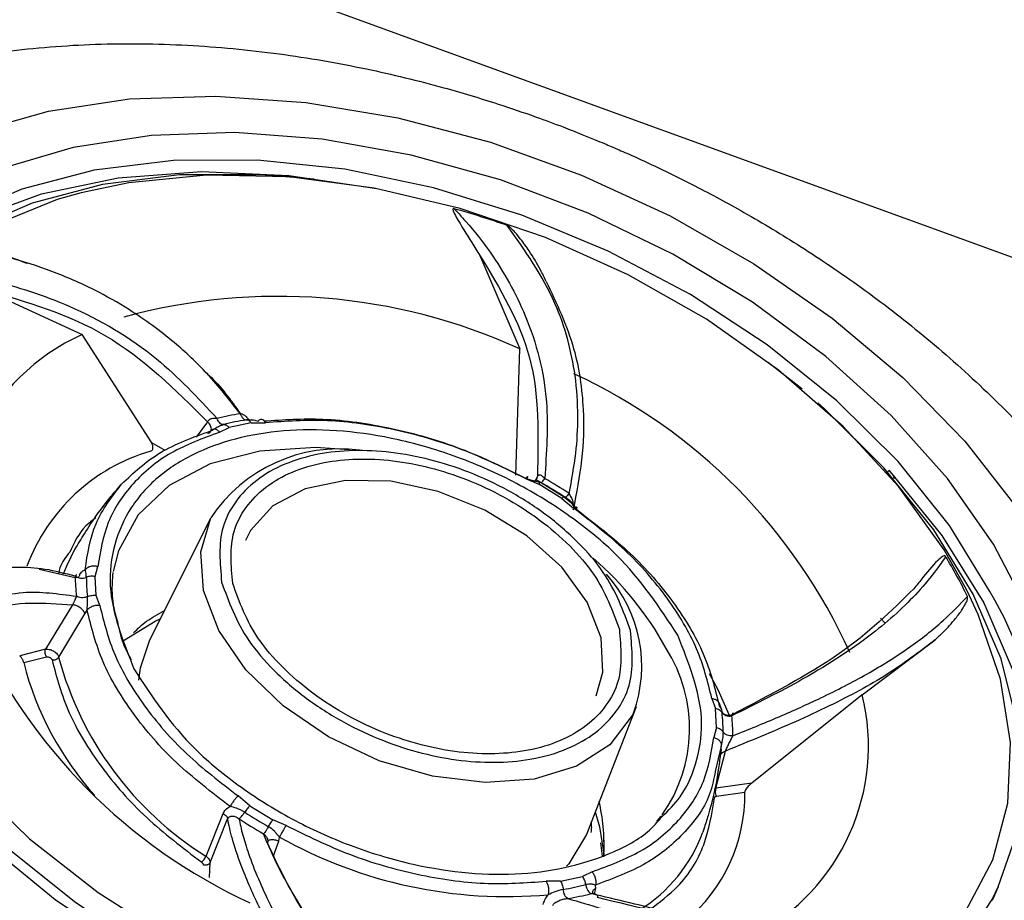
# Model space of a CAD drawing. Units: inches. Extents: x 2 to 86, y -21 to 129.
# Drawn here: x 54 to 55, y 40 to 40 of the extents above; entities that cross this region are included whole.
import ezdxf

# ---------------------------------------------------------------- set-up
doc = ezdxf.new("R2010")
doc.units = ezdxf.units.IN
doc.header["$MEASUREMENT"] = 0
doc.layers.add('BDIM_CYAN', color=4, linetype='Continuous')

# ---------------------------------------------------------------- blocks, each defined once
blk = doc.blocks.new('2024 RHYTHM')
at = {"layer": 'BDIM_CYAN', "color": 3}
blk.add_line((49.4073, 40.4597), (54.3502, 38.6606), dxfattribs=at)
at = {"layer": 'BDIM_CYAN'}
for p, q in [((52.2642, 39.2132), (52.3072, 39.1129)), ((51.7316, 39.1766), (51.8361, 39.1283)), ((51.911, 39.0119), (51.8361, 39.1283)), ((52.3028, 38.977), (52.3072, 39.1129)), ((52.5747, 39.0984), (52.6107, 39.0704)), ((52.6045, 39.0747), (52.605, 39.075)), ((52.6107, 39.0704), (52.6104, 39.0698)), ((51.9711, 39.0346), (51.9589, 39.0179)), ((51.9841, 39.0233), (51.9944, 39.0282)), ((52.0181, 39.0332), (51.9944, 39.0282)), ((52.0181, 39.0332), (52.0335, 39.0335)), ((51.9255, 39.0035), (51.911, 39.0119)), ((52.326, 38.9757), (52.3229, 38.9699)), ((52.7032, 38.9803), (52.7042, 38.9826)), ((52.7098, 38.9765), (52.7087, 38.9741)), ((52.3133, 38.9735), (52.3274, 38.9674)), ((52.3147, 38.9733), (52.3298, 38.9692)), ((52.3523, 38.9521), (52.3274, 38.9674)), ((52.3293, 38.9695), (52.3549, 38.9537)), ((52.7115, 38.9745), (52.7093, 38.9734)), ((52.3523, 38.9521), (52.3648, 38.9417)), ((51.9085, 38.7991), (51.9745, 38.9312)), ((51.7901, 38.8762), (51.8288, 38.867)), ((51.8503, 38.868), (51.8531, 38.8788)), ((51.8514, 38.8478), (51.8503, 38.868)), ((51.8259, 38.8377), (51.7968, 38.7899)), ((51.8552, 38.8368), (51.8514, 38.8478)), ((51.811, 38.7814), (51.8392, 38.828)), ((51.8392, 38.828), (51.8416, 38.8321)), ((52.6952, 38.8235), (52.6997, 38.8182)), ((52.6755, 38.7408), (52.754, 38.8)), ((51.7968, 38.7899), (51.769, 38.7828)), ((51.7734, 38.7755), (51.798, 38.7817)), ((52.5137, 38.7371), (52.5176, 38.7261)), ((52.5211, 38.7325), (52.5236, 38.7261)), ((52.6755, 38.7408), (52.5566, 38.6458)), ((52.4323, 38.7281), (52.3787, 38.5906)), ((52.5187, 38.7059), (52.5176, 38.7261)), ((52.5187, 38.7059), (52.5158, 38.6951)), ((52.5239, 38.6857), (52.5174, 38.6584)), ((52.5181, 38.6404), (52.5284, 38.6805)), ((52.5236, 38.682), (52.5226, 38.6747)), ((52.5566, 38.6458), (52.5181, 38.6404)), ((52.5187, 38.632), (52.5493, 38.6361)), ((52.0167, 38.6217), (52.0041, 38.6322)), ((52.0167, 38.6217), (52.0415, 38.6065)), ((51.9695, 38.5673), (51.9879, 38.6132)), ((51.9739, 38.5606), (51.9927, 38.6075)), ((52.0557, 38.6004), (52.0415, 38.6065)), ((52.5058, 38.5986), (52.504, 38.5931)), ((52.0421, 38.5679), (52.0479, 38.5834)), ((52.0479, 38.5834), (52.0486, 38.5879)), ((52.396, 38.5675), (52.3944, 38.5818)), ((51.9732, 38.5445), (51.9739, 38.5606)), ((52.3508, 38.5407), (52.3355, 38.5404)), ((52.3508, 38.5407), (52.3746, 38.5456)), ((52.3849, 38.5506), (52.3746, 38.5456)), ((52.3875, 38.5268), (52.3888, 38.5326)), ((52.3888, 38.5326), (52.3887, 38.5364)), ((52.8219, 38.5345), (52.8154, 38.5199))]:
    blk.add_line(p, q, dxfattribs=at)
at = {"layer": 'BDIM_CYAN', "flags": 128}
for points in [[(51.7198, 39.3458), (51.7999, 39.3686), (51.8871, 39.3817), (51.98, 39.3848), (52.0768, 39.378), (52.1759, 39.3613), (52.2754, 39.3351), (52.3736, 39.2997), (52.4687, 39.2559), (52.559, 39.2044), (52.643, 39.1461), (52.7191, 39.0822), (52.7859, 39.0136), (52.8423, 38.9416)], [(52.8545, 38.8308), (52.8169, 38.9028), (52.7673, 38.9734), (52.7067, 39.0412), (52.6363, 39.1048), (52.5574, 39.163), (52.4717, 39.2147), (52.3807, 39.2589), (52.2862, 39.2946), (52.1901, 39.3213), (52.0943, 39.3384), (52.0005, 39.3455), (51.9107, 39.3425), (51.8266, 39.3296), (51.7498, 39.3068)], [(52.8129, 38.852), (52.7693, 38.923), (52.7141, 38.9918), (52.6483, 39.057), (52.5734, 39.1172), (52.4907, 39.1712), (52.4021, 39.218), (52.3093, 39.2566), (52.2141, 39.2861), (52.1187, 39.306), (52.0248, 39.3159), (51.9344, 39.3156), (51.8493, 39.3051), (51.7713, 39.2846), (51.702, 39.2545), (51.6427, 39.2154), (51.5947, 39.1682), (51.5589, 39.1137), (51.5522, 39.0996)], [(51.5613, 39.1155), (51.6015, 39.1692), (51.6542, 39.2151), (51.7183, 39.2522), (51.7925, 39.2796), (51.8751, 39.2968), (51.9645, 39.3035), (52.0586, 39.2994), (52.1534, 39.2852)], [(51.9409, 39.2999), (51.8582, 39.2897), (51.7824, 39.2697), (51.715, 39.2404), (51.6574, 39.2025), (51.6107, 39.1565), (51.576, 39.1036), (51.5695, 39.0901)], [(52.7882, 38.8533), (52.7636, 38.8968), (52.7148, 38.9647), (52.6551, 39.0295), (52.5856, 39.0899), (52.508, 39.1447), (52.4238, 39.1926), (52.3348, 39.2326), (52.243, 39.2639), (52.1503, 39.2858), (52.0586, 39.2979), (51.97, 39.2998), (51.8863, 39.2916), (51.835, 39.2808)], [(52.0857, 39.2953), (52.0288, 39.3002), (51.9409, 39.2999)], [(51.835, 39.2808), (51.8093, 39.2734), (51.7406, 39.2456), (51.6817, 39.2088), (51.6339, 39.1638), (51.5982, 39.1115), (51.5753, 39.0531), (51.5657, 38.9898), (51.5697, 38.9229), (51.5871, 38.8539), (51.6176, 38.7843)], [(51.5695, 39.0901), (51.5538, 39.0448), (51.5448, 38.9812), (51.5489, 38.9141), (51.5663, 38.845), (51.5965, 38.7752), (51.6388, 38.7062), (51.6925, 38.6394), (51.7564, 38.576), (51.8293, 38.5175), (51.9097, 38.4649), (51.9958, 38.4195), (52.0861, 38.382), (52.1785, 38.3533), (52.2713, 38.3339), (52.3626, 38.3243), (52.4505, 38.3246), (52.5332, 38.3348), (52.609, 38.3548), (52.6764, 38.384), (52.734, 38.422), (52.7807, 38.4679), (52.8154, 38.5209), (52.8219, 38.5344)], [(52.8219, 38.5344), (52.8376, 38.5797), (52.8466, 38.6433), (52.8424, 38.7104), (52.8251, 38.7795), (52.7949, 38.8492), (52.7526, 38.9183), (52.6989, 38.9851), (52.6349, 39.0485), (52.6276, 39.0549)], [(52.1239, 39.0042), (52.0872, 39.0067), (52.0274, 39.003), (51.9741, 38.9893), (51.9298, 38.9661), (51.8963, 38.9345), (51.8752, 38.8958), (51.8694, 38.8734)], [(52.7042, 38.9826), (52.7613, 38.9124), (52.8062, 38.8399), (52.8381, 38.7665), (52.8561, 38.6938), (52.86, 38.6234), (52.8496, 38.5567), (52.8376, 38.5215)], [(52.3946, 38.8022), (52.3795, 38.8406), (52.3522, 38.878), (52.3146, 38.9117), (52.2693, 38.9396), (52.2194, 38.9597), (52.1683, 38.9706), (52.1194, 38.9715), (52.0761, 38.9625), (52.0414, 38.9442), (52.0175, 38.9177), (52.0121, 38.9069)], [(51.9668, 38.8532), (51.964, 38.8947), (51.9745, 38.9312)], [(51.8163, 38.871), (51.8196, 38.8796), (51.8292, 38.8988)], [(51.6176, 38.7843), (51.6605, 38.7155), (51.7149, 38.6489), (51.7797, 38.5861), (51.8534, 38.5284), (51.9346, 38.4769), (52.0214, 38.4329), (52.112, 38.3971), (52.2045, 38.3704), (52.297, 38.3534), (52.3874, 38.3464), (52.4738, 38.3495), (52.5543, 38.3628), (52.6274, 38.3858), (52.6913, 38.4182), (52.7448, 38.4592), (52.7867, 38.508), (52.8161, 38.5635), (52.8323, 38.6245), (52.8352, 38.6898), (52.8244, 38.7579), (52.8004, 38.8274), (52.7882, 38.8533)], [(52.4294, 38.7213), (52.428, 38.7186), (52.4039, 38.6873), (52.368, 38.6641), (52.3224, 38.6503), (52.2698, 38.6466), (52.2132, 38.6533), (52.1559, 38.67), (52.1013, 38.6957), (52.0525, 38.729), (52.0124, 38.7679), (51.9832, 38.8101), (51.9668, 38.8532)], [(51.8797, 38.7985), (51.9147, 38.8201), (51.9203, 38.8226)], [(51.8973, 38.7566), (51.8989, 38.7698), (51.9085, 38.7991)], [(52.3891, 38.7397), (52.3966, 38.7653), (52.3946, 38.8022)], [(52.5109, 38.764), (52.5203, 38.7467), (52.5325, 38.7192)], [(51.5922, 38.7461), (51.6116, 38.717), (51.6668, 38.6477), (51.7325, 38.5818), (51.8073, 38.5208), (51.8898, 38.4657), (51.9784, 38.4177), (52.0714, 38.3776), (52.1669, 38.3463), (52.2631, 38.3244), (52.3581, 38.3123), (52.4501, 38.3102), (52.5373, 38.3181), (52.618, 38.336), (52.6421, 38.3438)], [(52.3882, 38.615), (52.393, 38.5988), (52.3977, 38.5673)], [(52.3787, 38.5906), (52.3597, 38.5591), (52.3574, 38.5565)], [(52.3975, 38.5668), (52.3976, 38.5679), (52.3977, 38.5847)]]:
    blk.add_lwpolyline(points, dxfattribs=at)
at = {"layer": 'BDIM_CYAN'}
for centre, radius, start, end in [((51.9637, 38.2942), 1.007, 70.8814, 74.2885), ((52.0472, 38.5429), 0.6265, 65.4853, 105.3925), ((51.9314, 38.9173), 0.2315, 114.3025, 193.6942), ((52.1131, 38.5397), 0.6018, 24.1922, 65.2153), ((52.0592, 38.7271), 0.3205, 99.4756, 104.0669), ((52.0638, 38.7305), 0.3103, 99.4753, 104.0676), ((51.9666, 38.8084), 0.2026, 106.1854, 159.5625), ((52.1131, 38.8389), 0.1665, 82.5908, 146.344), ((52.0599, 38.5016), 0.54, 56.8296, 60.0036), ((52.0551, 38.4907), 0.5575, 56.8296, 60.0036), ((52.1534, 38.6192), 0.3554, 28.8684, 49.083), ((52.2948, 38.6044), 0.5502, 26.1355, 31.2337), ((52.2907, 38.7718), 0.1476, 339.9785, 41.9592), ((52.0156, 38.8679), 0.1868, 179.8483, 186.4293), ((52.0216, 38.8668), 0.1809, 179.8483, 186.4293), ((52.4922, 38.6615), 0.3731, 339.0694, 30.7162), ((52.2689, 39.0636), 0.6018, 204.1922, 245.2153), ((52.3288, 38.7045), 0.1609, 324.7865, 32.4304), ((52.0998, 38.8586), 0.3369, 194.2816, 222.1367), ((52.1615, 38.8752), 0.3629, 194.9678, 238.0384), ((52.4522, 38.6857), 0.23, 297.775, 13.8445), ((52.3449, 38.7016), 0.1809, 359.8483, 6.4293), ((52.5316, 38.7315), 0.0124, 240.713, 289.4296), ((52.3495, 38.6973), 0.1868, 359.8483, 6.4294), ((52.3724, 38.6338), 0.1769, 309.8153, 0.7458), ((52.5275, 38.6369), 0.0101, 159.7923, 208.6975), ((52.3066, 39.0668), 0.54, 236.8296, 240.0036), ((52.3099, 39.0744), 0.5575, 236.8296, 240.0036), ((52.293, 39.0227), 0.4987, 240.6555, 275.1344), ((52.3481, 38.6504), 0.1661, 301.9341, 339.8208), ((51.9494, 38.5771), 0.0223, 313.4393, 333.9202), ((52.3027, 38.8378), 0.3103, 279.4753, 284.0676), ((52.3059, 38.8379), 0.3204, 279.4753, 284.0676)]:
    blk.add_arc(centre, radius, start, end, dxfattribs=at)
for points, knots in [([(51.4487, 39.332), (51.4643, 39.3412), (51.504, 39.3646), (51.5755, 39.3928), (51.6617, 39.4178), (51.7536, 39.4341), (51.85, 39.4419), (51.9487, 39.4408), (52.0463, 39.4316), (52.1386, 39.4157), (52.2173, 39.3966), (52.2781, 39.3783), (52.3208, 39.3638), (52.3508, 39.3527), (52.3719, 39.3444), (52.3868, 39.3384), (52.3972, 39.334), (52.4046, 39.3309), (52.4098, 39.3286), (52.4155, 39.3262), (52.4195, 39.3244), (52.4223, 39.3232)], [0, 0, 0, 0, 0.06191, 0.156842, 0.250113, 0.345909, 0.443522, 0.540165, 0.635517, 0.725691, 0.80583, 0.862631, 0.902841, 0.93129, 0.951412, 0.965642, 0.975705, 0.98282, 0.987852, 0.99141, 1, 1, 1, 1]), ([(52.4223, 39.3232), (52.4255, 39.3217), (52.4364, 39.3169), (52.4609, 39.3055), (52.5, 39.2862), (52.5518, 39.2582), (52.6119, 39.2221), (52.6765, 39.1783), (52.7425, 39.1274), (52.8076, 39.0699), (52.8701, 39.006), (52.928, 38.9365), (52.9802, 38.8611), (53.025, 38.7811), (53.0594, 38.6986), (53.077, 38.6408), (53.0827, 38.6111), (53.0832, 38.6081)], [0, 0, 0, 0, 0.00958, 0.0332226, 0.074993, 0.1305625, 0.1967934, 0.2705961, 0.349877, 0.4331513, 0.5199221, 0.6103535, 0.7024394, 0.7984501, 0.8966915, 0.9895439, 1, 1, 1, 1]), ([(52.2364, 39.2636), (52.2363, 39.2637), (52.236, 39.2637), (52.2357, 39.2637), (52.2354, 39.2636), (52.2352, 39.2633), (52.2351, 39.2626), (52.2359, 39.2596), (52.2425, 39.2477), (52.2527, 39.2318), (52.2613, 39.2178), (52.2642, 39.2132)], [0, 0, 0, 0, 0.005501, 0.011055, 0.016084, 0.02158, 0.030977, 0.060324, 0.195274, 0.730604, 1, 1, 1, 1]), ([(52.2364, 39.2636), (52.2369, 39.2631), (52.2384, 39.2616), (52.2426, 39.257), (52.2558, 39.2425), (52.2835, 39.2075), (52.3185, 39.1446), (52.34, 39.0621), (52.3358, 39.0012), (52.3339, 38.9736)], [0, 0, 0, 0, 0.007325, 0.019566, 0.058651, 0.192116, 0.441769, 0.746986, 1, 1, 1, 1]), ([(52.3356, 39.1854), (52.3335, 39.1895), (52.3281, 39.2008), (52.3189, 39.216), (52.3094, 39.2294), (52.3029, 39.2373), (52.2986, 39.2418), (52.296, 39.2442), (52.2944, 39.2453), (52.2937, 39.2456), (52.2935, 39.2457)], [0, 0, 0, 0, 0.191797, 0.519572, 0.729704, 0.856737, 0.930022, 0.970712, 0.992634, 1, 1, 1, 1]), ([(52.3602, 38.9574), (52.3629, 38.9719), (52.3681, 38.9997), (52.3703, 39.0421), (52.3677, 39.083), (52.3592, 39.1237), (52.3399, 39.1801), (52.3127, 39.2186), (52.2935, 39.2457)], [0, 0, 0, 0, 0.135552, 0.260798, 0.405842, 0.535564, 0.673856, 1, 1, 1, 1]), ([(51.7772, 39.2046), (51.7734, 39.2061), (51.7614, 39.2108), (51.744, 39.2161), (51.7272, 39.2201), (51.7168, 39.2219), (51.7108, 39.2226), (51.7076, 39.2226), (51.7059, 39.2224), (51.7054, 39.2222), (51.7053, 39.2221)], [0, 0, 0, 0, 0.162069, 0.501962, 0.719847, 0.851551, 0.927518, 0.969688, 0.992402, 1, 1, 1, 1]), ([(52.0064, 39.0432), (51.9949, 39.0578), (51.9733, 39.0853), (51.9331, 39.1228), (51.8921, 39.1528), (51.8476, 39.178), (51.8038, 39.197), (51.7556, 39.2126), (51.7224, 39.2189), (51.7053, 39.2221)], [0, 0, 0, 0, 0.154271, 0.288952, 0.454424, 0.575072, 0.714225, 0.852753, 1, 1, 1, 1]), ([(52.2642, 39.2132), (52.2857, 39.1778), (52.3292, 39.1063), (52.3271, 39.0195), (52.326, 38.9757)], [0, 0, 0, 0, 0.495173, 1, 1, 1, 1]), ([(51.6716, 39.1971), (51.6725, 39.197), (51.6748, 39.1968), (51.6815, 39.1961), (51.7029, 39.1936), (51.7516, 39.1848), (51.8293, 39.1594), (51.9145, 39.1099), (51.9605, 39.0604), (51.9813, 39.038)], [0, 0, 0, 0, 0.007325, 0.019566, 0.05865, 0.192116, 0.441769, 0.746986, 1, 1, 1, 1]), ([(51.7316, 39.1766), (51.7767, 39.1635), (51.8676, 39.137), (51.9364, 39.069), (51.9711, 39.0346)], [0, 0, 0, 0, 0.495173, 1, 1, 1, 1]), ([(52.3356, 39.1854), (52.3467, 39.1617), (52.3673, 39.1183), (52.3766, 39.0526), (52.3753, 38.9944), (52.368, 38.9579), (52.3645, 38.94)], [0, 0, 0, 0, 0.317509, 0.583481, 0.794833, 1, 1, 1, 1]), ([(51.9678, 39.0888), (51.9695, 39.0874), (51.9844, 39.0741), (51.9961, 39.0577), (52.0065, 39.0432)], [0, 0, 0, 0, 0.1123033, 1, 1, 1, 1]), ([(52.0135, 39.0389), (52.0135, 39.0391), (52.0129, 39.0402), (52.0105, 39.0418), (52.0078, 39.0428), (52.0064, 39.0432)], [0, 0, 0, 0, 0.055258, 0.531719, 1, 1, 1, 1]), ([(52.0136, 39.039), (52.014, 39.0385), (52.0148, 39.0375), (52.0164, 39.0366), (52.0181, 39.0364), (52.0188, 39.0368), (52.0191, 39.0371)], [0, 0, 0, 0, 0.234525, 0.485785, 0.743967, 1, 1, 1, 1]), ([(51.9813, 39.038), (51.9803, 39.0381), (51.9784, 39.0383), (51.9757, 39.0379), (51.9738, 39.0372), (51.9727, 39.0365), (51.9717, 39.0356), (51.9713, 39.035), (51.9711, 39.0346)], [0, 0, 0, 0, 0.2775578, 0.5325236, 0.6518255, 0.7672317, 0.8821311, 1, 1, 1, 1]), ([(51.9715, 39.0219), (51.972, 39.022), (51.9731, 39.0224), (51.9743, 39.0235), (51.9751, 39.025), (51.9753, 39.0269), (51.9749, 39.0291), (51.974, 39.0312), (51.9727, 39.0331), (51.9716, 39.0341), (51.9711, 39.0346)], [0, 0, 0, 0, 0.112211, 0.235183, 0.366441, 0.502102, 0.637431, 0.767756, 0.88937, 1, 1, 1, 1]), ([(51.9747, 39.0248), (51.9757, 39.0253), (51.9771, 39.0261), (51.9793, 39.0274), (51.9816, 39.0289), (51.9849, 39.0305), (51.9872, 39.0312), (51.9884, 39.0315)], [0, 0, 0, 0, 0.224307, 0.303573, 0.473827, 0.745729, 1, 1, 1, 1]), ([(51.9884, 39.0315), (51.9877, 39.0316), (51.9863, 39.0316), (51.9842, 39.0331), (51.9825, 39.0353), (51.9817, 39.0371), (51.9813, 39.038)], [0, 0, 0, 0, 0.266689, 0.531115, 0.778754, 1, 1, 1, 1]), ([(51.9884, 39.0315), (51.9889, 39.0315), (51.9899, 39.0315), (51.9915, 39.0309), (51.993, 39.0298), (51.9939, 39.0288), (51.9944, 39.0282)], [0, 0, 0, 0, 0.257259, 0.51339, 0.762603, 1, 1, 1, 1]), ([(52.0127, 39.0366), (52.0154, 39.0367), (52.0202, 39.0368), (52.024, 39.0357), (52.0257, 39.0353)], [0, 0, 0, 0, 0.571399, 1, 1, 1, 1]), ([(52.0319, 39.0354), (52.0527, 39.0368), (52.0965, 39.0397), (52.1689, 39.029), (52.2441, 39.0078), (52.2912, 38.9848), (52.3147, 38.9733)], [0, 0, 0, 0, 0.232978, 0.488652, 0.744326, 1, 1, 1, 1]), ([(52.3133, 38.9735), (52.2908, 38.9845), (52.2452, 39.0068), (52.1721, 39.0275), (52.0996, 39.0381), (52.0553, 39.035), (52.0335, 39.0335)], [0, 0, 0, 0, 0.247011, 0.5, 0.752989, 1, 1, 1, 1]), ([(51.9841, 39.0233), (51.966, 39.0166), (51.9294, 39.003), (51.8891, 38.9692), (51.8612, 38.9278), (51.8558, 38.895), (51.8531, 38.8788)], [0, 0, 0, 0, 0.2470114, 0.5, 0.7529886, 1, 1, 1, 1]), ([(52.4772, 38.805), (52.4576, 38.8347), (52.4275, 38.8805), (52.3621, 38.9337), (52.3044, 38.9695), (52.2413, 38.9975), (52.1581, 39.0221), (52.057, 39.0309), (51.9712, 39.0105), (51.918, 38.9776), (51.8873, 38.9437), (51.8694, 38.9033), (51.8619, 38.8455), (51.88, 38.7991), (51.8917, 38.7689)], [0, 0, 0, 0, 0.119728, 0.18418, 0.25, 0.31582, 0.380272, 0.5, 0.619728, 0.68418, 0.75, 0.81582, 0.880272, 1, 1, 1, 1]), ([(51.8787, 38.9676), (51.8916, 38.9797), (51.9174, 39.004), (51.9556, 39.0178), (51.9747, 39.0248)], [0, 0, 0, 0, 0.5, 1, 1, 1, 1]), ([(51.9101, 39.0029), (51.9104, 39.0031), (51.9111, 39.0034), (51.9119, 39.0043), (51.9123, 39.0055), (51.9125, 39.0071), (51.9122, 39.0094), (51.9114, 39.011), (51.911, 39.0119)], [0, 0, 0, 0, 0.127615, 0.255978, 0.37429, 0.494233, 0.689359, 1, 1, 1, 1]), ([(52.4262, 38.8099), (52.4185, 38.831), (52.4067, 38.8636), (52.3705, 38.9054), (52.336, 38.9353), (52.2959, 38.961), (52.2401, 38.987), (52.1676, 39.0055), (52.0996, 39.0037), (52.053, 38.9898), (52.0227, 38.9725), (52.0003, 38.9494), (51.9817, 38.9141), (51.9844, 38.8826), (51.9863, 38.8621)], [0, 0, 0, 0, 0.119728, 0.18418, 0.25, 0.31582, 0.380272, 0.5, 0.619728, 0.68418, 0.75, 0.81582, 0.880272, 1, 1, 1, 1]), ([(51.9983, 38.8606), (51.9965, 38.88), (51.9939, 38.9098), (52.0115, 38.9432), (52.0327, 38.965), (52.0614, 38.9814), (52.1055, 38.9946), (52.1697, 38.9963), (52.2383, 38.9788), (52.291, 38.9541), (52.3289, 38.9299), (52.3615, 38.9016), (52.3957, 38.8621), (52.4069, 38.8313), (52.4142, 38.8113)], [0, 0, 0, 0, 0.119728, 0.18418, 0.25, 0.31582, 0.380272, 0.5, 0.619728, 0.68418, 0.75, 0.81582, 0.880272, 1, 1, 1, 1]), ([(52.3234, 38.9708), (52.3234, 38.9709), (52.324, 38.9712), (52.3249, 38.9723), (52.3258, 38.9739), (52.3259, 38.9751), (52.326, 38.9757)], [0, 0, 0, 0, 0.002645, 0.361145, 0.695682, 1, 1, 1, 1]), ([(52.3339, 38.9736), (52.3331, 38.9744), (52.3317, 38.9759), (52.3297, 38.9771), (52.3283, 38.9773), (52.3273, 38.9772), (52.3265, 38.9766), (52.3262, 38.976), (52.326, 38.9757)], [0, 0, 0, 0, 0.277554, 0.532524, 0.651828, 0.767234, 0.882133, 1, 1, 1, 1]), ([(51.8282, 38.897), (51.8316, 38.9027), (51.8432, 38.9221), (51.8602, 38.9463), (51.875, 38.9633), (51.879, 38.9679)], [0, 0, 0, 0, 0.232225, 0.793032, 1, 1, 1, 1]), ([(51.8394, 38.8754), (51.842, 38.8925), (51.8473, 38.9266), (51.8683, 38.9539), (51.8787, 38.9676)], [0, 0, 0, 0, 0.5, 1, 1, 1, 1]), ([(52.3295, 38.9692), (52.3287, 38.9697), (52.3271, 38.9707), (52.3255, 38.9716), (52.3245, 38.972), (52.3241, 38.9715), (52.3239, 38.9712)], [0, 0, 0, 0, 0.280426, 0.567831, 0.799762, 1, 1, 1, 1]), ([(52.3298, 38.9692), (52.3299, 38.9691), (52.3301, 38.9688), (52.3311, 38.9698), (52.3324, 38.9714), (52.3334, 38.9729), (52.3339, 38.9736)], [0, 0, 0, 0, 0.266689, 0.531115, 0.778754, 1, 1, 1, 1]), ([(52.3645, 38.94), (52.3647, 38.9405), (52.365, 38.9417), (52.3652, 38.9445), (52.3645, 38.9485), (52.3628, 38.9533), (52.361, 38.9561), (52.3602, 38.9574)], [0, 0, 0, 0, 0.111469, 0.230184, 0.482261, 0.743373, 1, 1, 1, 1]), ([(52.3553, 38.9535), (52.3579, 38.9513), (52.3626, 38.9473), (52.3664, 38.9425), (52.368, 38.9404)], [0, 0, 0, 0, 0.571403, 1, 1, 1, 1]), ([(52.3651, 38.9444), (52.3647, 38.9451), (52.364, 38.9466), (52.3619, 38.949), (52.3592, 38.9513), (52.357, 38.9527), (52.3559, 38.9534)], [0, 0, 0, 0, 0.2330076, 0.4808996, 0.7379576, 1, 1, 1, 1]), ([(52.5137, 38.7371), (52.5093, 38.7548), (52.5003, 38.7908), (52.4675, 38.8452), (52.4229, 38.8972), (52.384, 38.927), (52.3648, 38.9417)], [0, 0, 0, 0, 0.247011, 0.5, 0.752989, 1, 1, 1, 1]), ([(52.368, 38.9404), (52.388, 38.925), (52.4281, 38.8942), (52.474, 38.8407), (52.5078, 38.7848), (52.5171, 38.7477), (52.5217, 38.7291)], [0, 0, 0, 0, 0.25, 0.5, 0.75, 1, 1, 1, 1]), ([(51.8508, 38.9311), (51.8471, 38.9284), (51.8341, 38.9184), (51.8275, 38.9044), (51.8228, 38.8944)], [0, 0, 0, 0, 0.279784, 1, 1, 1, 1]), ([(51.8228, 38.8944), (51.8185, 38.8891), (51.8129, 38.8821), (51.8113, 38.8734), (51.8108, 38.8713)], [0, 0, 0, 0, 0.751832, 1, 1, 1, 1]), ([(52.7652, 38.8896), (52.7652, 38.8897), (52.7651, 38.8899), (52.7648, 38.8901), (52.7645, 38.8903), (52.764, 38.8903), (52.7631, 38.8902), (52.7603, 38.8888), (52.752, 38.8809), (52.7423, 38.869), (52.7338, 38.8585), (52.7309, 38.855)], [0, 0, 0, 0, 0.0054864, 0.0110267, 0.0160424, 0.0215241, 0.0308969, 0.0601677, 0.194769, 0.7287144, 1, 1, 1, 1]), ([(52.7652, 38.8896), (52.7649, 38.8892), (52.7642, 38.888), (52.7617, 38.8844), (52.7538, 38.873), (52.7329, 38.8471), (52.6885, 38.8056), (52.6193, 38.7601), (52.5613, 38.7313), (52.5351, 38.7182)], [0, 0, 0, 0, 0.007324, 0.019564, 0.058649, 0.192116, 0.441769, 0.746986, 1, 1, 1, 1]), ([(51.8288, 38.8684), (51.8179, 38.8712), (51.797, 38.8768), (51.7639, 38.8787), (51.7318, 38.8754), (51.7001, 38.8661), (51.6697, 38.8511), (51.6396, 38.8295), (51.6215, 38.8097), (51.6123, 38.7995)], [0, 0, 0, 0, 0.136039, 0.261937, 0.40799, 0.540278, 0.678402, 0.83502, 1, 1, 1, 1]), ([(51.8288, 38.867), (51.829, 38.8674), (51.8294, 38.8684), (51.83, 38.8697), (51.8302, 38.8705), (51.8299, 38.8702), (51.8292, 38.869), (51.8288, 38.8684)], [0, 0, 0, 0, 0.111469, 0.230184, 0.482261, 0.743373, 1, 1, 1, 1]), ([(51.8334, 38.87), (51.8334, 38.8695), (51.8332, 38.8685), (51.8323, 38.8675), (51.8308, 38.8669), (51.8295, 38.8669), (51.8288, 38.867)], [0, 0, 0, 0, 0.245337, 0.5, 0.754663, 1, 1, 1, 1]), ([(51.8334, 38.87), (51.8344, 38.8712), (51.8365, 38.874), (51.8384, 38.8749), (51.8394, 38.8754)], [0, 0, 0, 0, 0.459354, 1, 1, 1, 1]), ([(51.8407, 38.8672), (51.8406, 38.8692), (51.8404, 38.8727), (51.8397, 38.8746), (51.8394, 38.8754)], [0, 0, 0, 0, 0.571403, 1, 1, 1, 1]), ([(51.8693, 38.8726), (51.8692, 38.8724), (51.8691, 38.8716), (51.8679, 38.8579), (51.8685, 38.8389), (51.8727, 38.8246), (51.8741, 38.8196)], [0, 0, 0, 0, 0.089767, 0.387839, 0.787053, 1, 1, 1, 1]), ([(51.9863, 38.8621), (51.9939, 38.8409), (52.0058, 38.8083), (52.042, 38.7665), (52.0764, 38.7366), (52.1165, 38.711), (52.1723, 38.6849), (52.2449, 38.6664), (52.3128, 38.6682), (52.3594, 38.6821), (52.3898, 38.6995), (52.4121, 38.7226), (52.4308, 38.7579), (52.428, 38.7894), (52.4262, 38.8099)], [0, 0, 0, 0, 0.119728, 0.18418, 0.25, 0.31582, 0.380272, 0.5, 0.619728, 0.68418, 0.75, 0.81582, 0.880272, 1, 1, 1, 1]), ([(52.4142, 38.8113), (52.4159, 38.7919), (52.4185, 38.7621), (52.4009, 38.7288), (52.3798, 38.7069), (52.3511, 38.6905), (52.307, 38.6774), (52.2428, 38.6756), (52.1742, 38.6931), (52.1214, 38.7178), (52.0835, 38.7421), (52.0509, 38.7703), (52.0167, 38.8098), (52.0055, 38.8406), (51.9983, 38.8606)], [0, 0, 0, 0, 0.119728, 0.18418, 0.25, 0.31582, 0.380272, 0.5, 0.619728, 0.68418, 0.75, 0.81582, 0.880272, 1, 1, 1, 1]), ([(51.6358, 38.7566), (51.6361, 38.7571), (51.637, 38.7584), (51.6396, 38.7625), (51.6481, 38.7751), (51.6692, 38.8016), (51.7101, 38.8352), (51.7682, 38.8556), (51.8107, 38.8496), (51.83, 38.8469)], [0, 0, 0, 0, 0.007324, 0.019565, 0.058649, 0.192116, 0.441769, 0.746986, 1, 1, 1, 1]), ([(51.8418, 38.8465), (51.8426, 38.8468), (51.8441, 38.8475), (51.8466, 38.8479), (51.8491, 38.8481), (51.8506, 38.8479), (51.8514, 38.8478)], [0, 0, 0, 0, 0.257259, 0.51339, 0.762603, 1, 1, 1, 1]), ([(52.7309, 38.855), (52.7067, 38.8311), (52.6579, 38.783), (52.5767, 38.741), (52.5358, 38.7198)], [0, 0, 0, 0, 0.4948685, 1, 1, 1, 1]), ([(51.666, 38.782), (51.6888, 38.8026), (51.7348, 38.8443), (51.7953, 38.8399), (51.8259, 38.8377)], [0, 0, 0, 0, 0.4948681, 1, 1, 1, 1]), ([(51.83, 38.8469), (51.8297, 38.8463), (51.8293, 38.8452), (51.8284, 38.8431), (51.8276, 38.8413), (51.827, 38.84), (51.8264, 38.8387), (51.8261, 38.838), (51.8259, 38.8377)], [0, 0, 0, 0, 0.277559, 0.532523, 0.651824, 0.76723, 0.88213, 1, 1, 1, 1]), ([(51.8392, 38.828), (51.8391, 38.8284), (51.8387, 38.8294), (51.8376, 38.8311), (51.836, 38.8329), (51.834, 38.8345), (51.8318, 38.8359), (51.8296, 38.837), (51.8276, 38.8375), (51.8265, 38.8376), (51.8259, 38.8377)], [0, 0, 0, 0, 0.112211, 0.235183, 0.366441, 0.502102, 0.637431, 0.767757, 0.889371, 1, 1, 1, 1]), ([(51.8418, 38.8465), (51.8408, 38.8461), (51.8387, 38.8453), (51.8353, 38.8452), (51.8322, 38.8457), (51.8307, 38.8465), (51.83, 38.8469)], [0, 0, 0, 0, 0.266689, 0.531115, 0.778754, 1, 1, 1, 1]), ([(51.8416, 38.8321), (51.8417, 38.8332), (51.8417, 38.8347), (51.8419, 38.8372), (51.842, 38.8399), (51.8421, 38.8433), (51.8419, 38.8455), (51.8418, 38.8465)], [0, 0, 0, 0, 0.223737, 0.303286, 0.472303, 0.744397, 1, 1, 1, 1]), ([(52.5363, 38.6968), (52.553, 38.7036), (52.5858, 38.7169), (52.6346, 38.7389), (52.6823, 38.7633), (52.7264, 38.7911), (52.7624, 38.8192), (52.7804, 38.838), (52.7887, 38.8467)], [0, 0, 0, 0, 0.154219, 0.301464, 0.47799, 0.661716, 0.843633, 1, 1, 1, 1]), ([(52.754, 38.8), (52.757, 38.8028), (52.7649, 38.8102), (52.7746, 38.8211), (52.7825, 38.8314), (52.7866, 38.839), (52.7895, 38.8436), (52.7888, 38.8464), (52.7887, 38.8467)], [0, 0, 0, 0, 0.191782, 0.518998, 0.728969, 0.85611, 0.98384, 1, 1, 1, 1]), ([(51.9954, 38.6208), (51.9753, 38.6362), (51.9352, 38.6669), (51.8894, 38.7204), (51.8555, 38.7764), (51.8462, 38.8135), (51.8416, 38.8321)], [0, 0, 0, 0, 0.25, 0.5, 0.75, 1, 1, 1, 1]), ([(51.8552, 38.8368), (51.8597, 38.8191), (51.8686, 38.7831), (51.9014, 38.7287), (51.9461, 38.6767), (51.9849, 38.6469), (52.0041, 38.6322)], [0, 0, 0, 0, 0.247011, 0.5, 0.752989, 1, 1, 1, 1]), ([(51.8915, 38.8077), (51.896, 38.812), (51.9059, 38.8215), (51.918, 38.8278), (51.9246, 38.8313)], [0, 0, 0, 0, 0.458071, 1, 1, 1, 1]), ([(51.8741, 38.8196), (51.8757, 38.812), (51.8784, 38.7985), (51.8857, 38.7845), (51.8889, 38.7785)], [0, 0, 0, 0, 0.571805, 1, 1, 1, 1]), ([(52.4599, 38.6097), (52.4669, 38.6166), (52.4848, 38.6345), (52.4992, 38.6708), (52.5072, 38.7283), (52.489, 38.7748), (52.4772, 38.805)], [0, 0, 0, 0, 0.143967, 0.369342, 0.590034, 1, 1, 1, 1]), ([(52.754, 38.8), (52.7376, 38.7875), (52.7049, 38.7626), (52.6513, 38.7339), (52.6043, 38.7121), (52.5668, 38.696), (52.5411, 38.6857), (52.5284, 38.6805)], [0, 0, 0, 0, 0.284599, 0.565427, 0.713522, 0.857932, 1, 1, 1, 1]), ([(51.798, 38.7817), (51.7977, 38.7822), (51.7971, 38.7831), (51.7967, 38.7845), (51.7964, 38.7857), (51.7963, 38.7869), (51.7963, 38.7884), (51.7966, 38.7893), (51.7968, 38.7899)], [0, 0, 0, 0, 0.228984, 0.354713, 0.485156, 0.617768, 0.749737, 1, 1, 1, 1]), ([(51.7968, 38.7899), (51.7977, 38.79), (51.7993, 38.7901), (51.8018, 38.7896), (51.804, 38.7888), (51.8059, 38.7877), (51.8077, 38.7864), (51.8093, 38.7848), (51.8105, 38.7831), (51.8108, 38.782), (51.811, 38.7814)], [0, 0, 0, 0, 0.156145, 0.293104, 0.410773, 0.509038, 0.632735, 0.755824, 0.878258, 1, 1, 1, 1]), ([(51.7734, 38.7755), (51.7733, 38.7758), (51.7731, 38.7765), (51.7726, 38.7778), (51.772, 38.779), (51.7713, 38.7803), (51.7702, 38.7818), (51.7695, 38.7824), (51.769, 38.7828)], [0, 0, 0, 0, 0.127615, 0.255978, 0.374291, 0.494236, 0.689367, 1, 1, 1, 1]), ([(51.798, 38.7817), (51.7983, 38.7817), (51.7988, 38.7818), (51.7998, 38.7817), (51.8007, 38.7814), (51.8017, 38.781), (51.8025, 38.7804), (51.8031, 38.7798), (51.8036, 38.7791), (51.8037, 38.7787), (51.8038, 38.7784)], [0, 0, 0, 0, 0.121775, 0.245594, 0.376257, 0.509474, 0.637578, 0.768746, 0.883915, 1, 1, 1, 1]), ([(51.8038, 38.7784), (51.8089, 38.7595), (51.8191, 38.7212), (51.8548, 38.6633), (51.9028, 38.6081), (51.9443, 38.5765), (51.9648, 38.5609)], [0, 0, 0, 0, 0.247096, 0.5, 0.752904, 1, 1, 1, 1]), ([(51.8917, 38.7689), (51.9113, 38.7391), (51.9414, 38.6934), (52.0069, 38.6402), (52.0646, 38.6044), (52.1277, 38.5764), (52.2108, 38.5518), (52.3123, 38.5428), (52.3969, 38.5639), (52.4433, 38.59), (52.4564, 38.6055), (52.4599, 38.6097)], [0, 0, 0, 0, 0.169119, 0.260158, 0.35313, 0.446101, 0.537141, 0.706259, 0.875378, 0.966417, 1, 1, 1, 1]), ([(52.5217, 38.7291), (52.5222, 38.7284), (52.523, 38.7272), (52.5242, 38.7251), (52.5245, 38.7229), (52.5247, 38.7218)], [0, 0, 0, 0, 0.40286, 0.687897, 1, 1, 1, 1]), ([(52.5351, 38.7182), (52.5354, 38.7189), (52.536, 38.7204), (52.5364, 38.7214), (52.5364, 38.7216), (52.5364, 38.7213), (52.5361, 38.7208), (52.5359, 38.7201), (52.5358, 38.7198)], [0, 0, 0, 0, 0.27767, 0.532627, 0.651875, 0.767289, 0.882123, 1, 1, 1, 1]), ([(52.5258, 38.7011), (52.5257, 38.6988), (52.5253, 38.6942), (52.5244, 38.6886), (52.5239, 38.6857)], [0, 0, 0, 0, 0.490746, 1, 1, 1, 1]), ([(52.3849, 38.5506), (52.403, 38.5573), (52.4396, 38.5709), (52.4798, 38.6047), (52.5077, 38.6461), (52.5132, 38.6789), (52.5158, 38.6951)], [0, 0, 0, 0, 0.247011, 0.5, 0.752989, 1, 1, 1, 1]), ([(52.5284, 38.6805), (52.5286, 38.6811), (52.5292, 38.6822), (52.5304, 38.6849), (52.5322, 38.6887), (52.5344, 38.6931), (52.5356, 38.6956), (52.5363, 38.6968)], [0, 0, 0, 0, 0.111418, 0.230072, 0.482003, 0.743082, 1, 1, 1, 1]), ([(52.5226, 38.6747), (52.5228, 38.6762), (52.5233, 38.6793), (52.5237, 38.6835), (52.5239, 38.6857)], [0, 0, 0, 0, 0.459104, 1, 1, 1, 1]), ([(52.5226, 38.6747), (52.5227, 38.6754), (52.523, 38.6767), (52.5242, 38.6784), (52.5261, 38.6797), (52.5276, 38.6803), (52.5284, 38.6805)], [0, 0, 0, 0, 0.245337, 0.5, 0.754663, 1, 1, 1, 1]), ([(52.5226, 38.6747), (52.5219, 38.6691), (52.5192, 38.6475), (52.5128, 38.6214), (52.5067, 38.6015), (52.5052, 38.5967)], [0, 0, 0, 0, 0.208858, 0.805553, 1, 1, 1, 1]), ([(52.5174, 38.6584), (52.5159, 38.6509), (52.5112, 38.6266), (52.4863, 38.5925), (52.4454, 38.5575), (52.4076, 38.5435), (52.3887, 38.5364)], [0, 0, 0, 0, 0.129854, 0.419903, 0.709951, 1, 1, 1, 1]), ([(52.5566, 38.6458), (52.5553, 38.6448), (52.5527, 38.6427), (52.5503, 38.6395), (52.5493, 38.6373), (52.5493, 38.6364), (52.5493, 38.6361)], [0, 0, 0, 0, 0.355626, 0.722655, 0.915821, 1, 1, 1, 1]), ([(52.3921, 38.6267), (52.3939, 38.6176), (52.3976, 38.5987), (52.3974, 38.5795), (52.3973, 38.5696)], [0, 0, 0, 0, 0.484895, 1, 1, 1, 1]), ([(52.4465, 38.5096), (52.4572, 38.5177), (52.4831, 38.537), (52.5079, 38.5782), (52.5137, 38.613), (52.5166, 38.6303)], [0, 0, 0, 0, 0.263653, 0.636103, 1, 1, 1, 1]), ([(52.5166, 38.6303), (52.5166, 38.6305), (52.5167, 38.631), (52.5172, 38.6315), (52.5178, 38.6319), (52.5184, 38.632), (52.5187, 38.632)], [0, 0, 0, 0, 0.25131, 0.505605, 0.751254, 1, 1, 1, 1]), ([(51.9879, 38.6132), (51.9887, 38.6147), (51.9904, 38.618), (51.9936, 38.6198), (51.9954, 38.6208)], [0, 0, 0, 0, 0.459354, 1, 1, 1, 1]), ([(52.0112, 38.6148), (52.0082, 38.6164), (52.003, 38.6191), (51.9976, 38.6203), (51.9954, 38.6208)], [0, 0, 0, 0, 0.571403, 1, 1, 1, 1]), ([(51.9879, 38.6132), (51.9886, 38.6127), (51.99, 38.6118), (51.9915, 38.6103), (51.9926, 38.6088), (51.9927, 38.6079), (51.9927, 38.6075)], [0, 0, 0, 0, 0.245337, 0.5, 0.754663, 1, 1, 1, 1]), ([(51.9927, 38.6075), (51.993, 38.6079), (51.9936, 38.6089), (51.9952, 38.6101), (51.9979, 38.6107), (52.0014, 38.61), (52.0037, 38.6085), (52.0049, 38.6077)], [0, 0, 0, 0, 0.111469, 0.230184, 0.482261, 0.743373, 1, 1, 1, 1]), ([(52.0612, 38.4512), (52.0488, 38.4724), (52.0262, 38.5113), (52.0075, 38.5555), (51.997, 38.5872), (51.9942, 38.6008), (51.9927, 38.6075)], [0, 0, 0, 0, 0.318533, 0.584798, 0.795469, 1, 1, 1, 1]), ([(52.0049, 38.6077), (52.0061, 38.6021), (52.0084, 38.5914), (52.0152, 38.5696), (52.0248, 38.5445), (52.0383, 38.5153), (52.0622, 38.4693), (52.0888, 38.4289), (52.1075, 38.4005)], [0, 0, 0, 0, 0.134858, 0.259599, 0.404069, 0.533562, 0.672142, 1, 1, 1, 1]), ([(52.3839, 38.5929), (52.3842, 38.5948), (52.3846, 38.5983), (52.3843, 38.6027), (52.3842, 38.6048)], [0, 0, 0, 0, 0.5245059, 1, 1, 1, 1]), ([(52.4541, 38.6049), (52.4559, 38.6068), (52.459, 38.61), (52.4594, 38.6105), (52.4595, 38.6108)], [0, 0, 0, 0, 0.582184, 1, 1, 1, 1]), ([(52.0367, 38.5992), (52.0361, 38.5982), (52.0349, 38.5962), (52.0333, 38.5938), (52.032, 38.5922), (52.0315, 38.5917), (52.0312, 38.5915)], [0, 0, 0, 0, 0.266689, 0.531115, 0.778754, 1, 1, 1, 1]), ([(52.0486, 38.5879), (52.0477, 38.5888), (52.0468, 38.5899), (52.0457, 38.5912), (52.0449, 38.5922), (52.0422, 38.5953), (52.039, 38.5975), (52.0367, 38.5992)], [0, 0, 0, 0, 0.22908, 0.257055, 0.306679, 0.485356, 1, 1, 1, 1]), ([(52.0557, 38.6004), (52.0782, 38.5894), (52.1237, 38.5671), (52.1968, 38.5464), (52.2693, 38.5358), (52.3136, 38.5389), (52.3355, 38.5404)], [0, 0, 0, 0, 0.247012, 0.5, 0.752988, 1, 1, 1, 1]), ([(52.1646, 38.3825), (52.1641, 38.3832), (52.1628, 38.3848), (52.1587, 38.3899), (52.1461, 38.4056), (52.1186, 38.4411), (52.0801, 38.4962), (52.0475, 38.5536), (52.0363, 38.5797), (52.0312, 38.5915)], [0, 0, 0, 0, 0.007325, 0.019566, 0.058651, 0.192116, 0.441769, 0.746986, 1, 1, 1, 1]), ([(52.0312, 38.5915), (52.032, 38.5909), (52.0335, 38.5897), (52.0351, 38.5874), (52.0358, 38.5856), (52.0361, 38.5842), (52.036, 38.5829), (52.0358, 38.5821), (52.0357, 38.5818)], [0, 0, 0, 0, 0.277554, 0.532524, 0.651828, 0.767234, 0.882133, 1, 1, 1, 1]), ([(52.0366, 38.5841), (52.0364, 38.5843), (52.0361, 38.5847), (52.0358, 38.5857), (52.0355, 38.5864), (52.0353, 38.5868)], [0, 0, 0, 0, 0.5368406, 0.7731238, 1, 1, 1, 1]), ([(52.0479, 38.5834), (52.0472, 38.5836), (52.0458, 38.5842), (52.0435, 38.5848), (52.0411, 38.5851), (52.039, 38.585), (52.0373, 38.5845), (52.0361, 38.5838), (52.0356, 38.5829), (52.0356, 38.5821), (52.0357, 38.5818)], [0, 0, 0, 0, 0.11221, 0.235183, 0.36644, 0.502102, 0.63743, 0.767756, 0.889371, 1, 1, 1, 1]), ([(52.1328, 38.4238), (52.1098, 38.456), (52.0635, 38.521), (52.045, 38.5614), (52.0357, 38.5818)], [0, 0, 0, 0, 0.495173, 1, 1, 1, 1]), ([(51.9695, 38.5673), (51.9701, 38.5668), (51.9715, 38.5658), (51.9729, 38.564), (51.9738, 38.5622), (51.9739, 38.5611), (51.9739, 38.5606)], [0, 0, 0, 0, 0.245118, 0.499544, 0.75421, 1, 1, 1, 1]), ([(51.9648, 38.5609), (51.965, 38.5607), (51.9655, 38.5603), (51.9661, 38.5596), (51.9665, 38.5588), (51.9665, 38.5583), (51.9665, 38.5581)], [0, 0, 0, 0, 0.244732, 0.492429, 0.744713, 1, 1, 1, 1]), ([(51.9739, 38.5606), (51.9736, 38.56), (51.9731, 38.5592), (51.9719, 38.5585), (51.9709, 38.558), (51.9697, 38.5578), (51.9682, 38.5577), (51.9672, 38.5579), (51.9665, 38.5581)], [0, 0, 0, 0, 0.250263, 0.382232, 0.514843, 0.645287, 0.771015, 1, 1, 1, 1]), ([(52.3781, 38.5368), (52.378, 38.5376), (52.3777, 38.5393), (52.3769, 38.5417), (52.3758, 38.5439), (52.375, 38.5451), (52.3746, 38.5456)], [0, 0, 0, 0, 0.257259, 0.51339, 0.762603, 1, 1, 1, 1]), ([(52.3538, 38.5317), (52.3507, 38.5309), (52.3454, 38.5296), (52.34, 38.527), (52.3376, 38.5259)], [0, 0, 0, 0, 0.571404, 1, 1, 1, 1]), ([(52.3887, 38.5364), (52.3879, 38.5365), (52.3869, 38.5367), (52.3855, 38.5371), (52.3839, 38.5374), (52.3814, 38.5375), (52.3792, 38.537), (52.3781, 38.5368)], [0, 0, 0, 0, 0.224307, 0.303573, 0.473827, 0.745729, 1, 1, 1, 1]), ([(52.3781, 38.5368), (52.3783, 38.5357), (52.3788, 38.5334), (52.3802, 38.5305), (52.3819, 38.5283), (52.3832, 38.5275), (52.3838, 38.5272)], [0, 0, 0, 0, 0.266689, 0.531115, 0.778754, 1, 1, 1, 1]), ([(52.3888, 38.5326), (52.3883, 38.5324), (52.3872, 38.5319), (52.386, 38.5307), (52.3853, 38.5295), (52.3853, 38.5287), (52.3853, 38.5284)], [0, 0, 0, 0, 0.248354, 0.520527, 0.811037, 1, 1, 1, 1]), ([(52.3324, 38.5155), (52.3329, 38.5172), (52.3337, 38.5207), (52.3363, 38.5241), (52.3376, 38.5259)], [0, 0, 0, 0, 0.459352, 1, 1, 1, 1]), ([(52.3425, 38.5143), (52.3428, 38.5148), (52.3434, 38.5158), (52.3455, 38.5177), (52.3489, 38.5197), (52.3537, 38.5215), (52.357, 38.5218), (52.3586, 38.5219)], [0, 0, 0, 0, 0.111469, 0.230184, 0.482262, 0.743373, 1, 1, 1, 1]), ([(52.3586, 38.5219), (52.3826, 38.5149), (52.4162, 38.505), (52.4623, 38.4906), (52.4936, 38.4808), (52.5345, 38.4682), (52.5847, 38.4534), (52.642, 38.4376), (52.6784, 38.4284), (52.6957, 38.4241)], [0, 0, 0, 0, 0.229238, 0.322198, 0.414546, 0.50635, 0.67863, 0.847274, 1, 1, 1, 1]), ([(52.7294, 38.4491), (52.7286, 38.4492), (52.7264, 38.4496), (52.7198, 38.4508), (52.6989, 38.4546), (52.6505, 38.4639), (52.5693, 38.4814), (52.473, 38.5058), (52.4116, 38.5205), (52.3838, 38.5272)], [0, 0, 0, 0, 0.007325, 0.019566, 0.05865, 0.192116, 0.441769, 0.746986, 1, 1, 1, 1]), ([(52.3838, 38.5272), (52.3848, 38.5272), (52.3869, 38.5273), (52.3891, 38.5266), (52.3902, 38.5257), (52.3907, 38.5249), (52.3909, 38.5239), (52.3907, 38.5232), (52.3906, 38.5229)], [0, 0, 0, 0, 0.2775578, 0.5325236, 0.6518255, 0.7672317, 0.8821311, 1, 1, 1, 1]), ([(52.3853, 38.5284), (52.3854, 38.5282), (52.3856, 38.5279), (52.3867, 38.527), (52.3879, 38.5266), (52.3883, 38.5267), (52.3885, 38.5267)], [0, 0, 0, 0, 0.256003, 0.533076, 0.777913, 1, 1, 1, 1]), ([(52.6653, 38.4604), (52.6189, 38.4703), (52.5251, 38.4903), (52.4357, 38.512), (52.3906, 38.5229)], [0, 0, 0, 0, 0.495173, 1, 1, 1, 1])]:
    blk.add_open_spline(points, degree=3, knots=knots, dxfattribs=at)
for points in [[(52.0064, 39.0432), (52.0068, 39.0422), (52.0075, 39.0403), (52.0091, 39.0381), (52.0109, 39.0367), (52.0121, 39.0366), (52.0127, 39.0366)], [(52.0181, 39.0332), (52.0177, 39.0337), (52.0169, 39.0348), (52.0155, 39.0359), (52.0141, 39.0366), (52.0132, 39.0366), (52.0127, 39.0366)], [(52.0335, 39.0335), (52.0329, 39.0343), (52.0316, 39.036), (52.0295, 39.0371), (52.0274, 39.037), (52.0263, 39.0358), (52.0257, 39.0353)], [(51.9841, 39.0233), (51.9833, 39.0241), (51.9817, 39.0257), (51.9791, 39.0267), (51.9766, 39.0265), (51.9753, 39.0253), (51.9747, 39.0248)], [(52.3133, 38.9735), (52.3137, 38.9741), (52.3146, 38.9753), (52.3153, 38.9758), (52.3154, 38.9752), (52.3149, 38.9739), (52.3147, 38.9733)], [(52.3298, 38.9692), (52.3297, 38.9693), (52.3296, 38.9695), (52.3291, 38.9692), (52.3284, 38.9686), (52.3278, 38.9678), (52.3274, 38.9674)], [(52.3523, 38.9521), (52.3527, 38.9525), (52.3534, 38.9532), (52.3543, 38.9538), (52.355, 38.9539), (52.3552, 38.9537), (52.3553, 38.9535)], [(52.3602, 38.9574), (52.3596, 38.9567), (52.3584, 38.9552), (52.3569, 38.9538), (52.3557, 38.9531), (52.3554, 38.9534), (52.3553, 38.9535)], [(52.3648, 38.9417), (52.3655, 38.9422), (52.3668, 38.9431), (52.3679, 38.9433), (52.3685, 38.9425), (52.3681, 38.9411), (52.368, 38.9404)], [(51.8531, 38.8788), (51.8518, 38.879), (51.8492, 38.8795), (51.8453, 38.8791), (51.8418, 38.8777), (51.8402, 38.8762), (51.8394, 38.8754)], [(51.8288, 38.8684), (51.8296, 38.8679), (51.8313, 38.8668), (51.8345, 38.8662), (51.8377, 38.8663), (51.8397, 38.8669), (51.8407, 38.8672)], [(51.8503, 38.868), (51.8495, 38.8681), (51.8479, 38.8685), (51.8454, 38.8684), (51.8429, 38.8681), (51.8414, 38.8675), (51.8407, 38.8672)], [(51.8552, 38.8368), (51.854, 38.8369), (51.8514, 38.8371), (51.8475, 38.8362), (51.844, 38.8345), (51.8424, 38.8329), (51.8416, 38.8321)], [(51.8038, 38.7784), (51.8045, 38.7784), (51.8059, 38.7783), (51.8081, 38.7789), (51.8099, 38.78), (51.8106, 38.781), (51.811, 38.7814)], [(52.5137, 38.7371), (52.5149, 38.7368), (52.5173, 38.7363), (52.52, 38.7344), (52.5217, 38.7319), (52.5217, 38.73), (52.5217, 38.7291)], [(52.5247, 38.7218), (52.5243, 38.7223), (52.5236, 38.7234), (52.5219, 38.7246), (52.5199, 38.7256), (52.5183, 38.7259), (52.5176, 38.7261)], [(52.5247, 38.7218), (52.5252, 38.7212), (52.5262, 38.7199), (52.5288, 38.7186), (52.5319, 38.7179), (52.534, 38.7181), (52.5351, 38.7182)], [(52.5187, 38.7059), (52.5194, 38.7057), (52.521, 38.7052), (52.523, 38.7041), (52.5247, 38.7027), (52.5254, 38.7016), (52.5258, 38.7011)], [(52.5363, 38.6968), (52.5352, 38.6967), (52.533, 38.6967), (52.53, 38.6975), (52.5274, 38.699), (52.5263, 38.7004), (52.5258, 38.7011)], [(52.5158, 38.6951), (52.5171, 38.6947), (52.5195, 38.6938), (52.5222, 38.6915), (52.5239, 38.6887), (52.5239, 38.6867), (52.5239, 38.6857)], [(52.0041, 38.6322), (52.0034, 38.6316), (52.0019, 38.6302), (51.9995, 38.6273), (51.9972, 38.624), (51.996, 38.6219), (51.9954, 38.6208)], [(52.0049, 38.6077), (52.0053, 38.6079), (52.006, 38.6083), (52.0076, 38.61), (52.0094, 38.6122), (52.0106, 38.6139), (52.0112, 38.6148)], [(52.0167, 38.6217), (52.0162, 38.6213), (52.0154, 38.6205), (52.014, 38.6188), (52.0126, 38.6169), (52.0117, 38.6155), (52.0112, 38.6148)], [(52.0367, 38.5992), (52.0371, 38.5999), (52.0379, 38.6013), (52.0392, 38.6033), (52.0404, 38.6051), (52.0411, 38.606), (52.0415, 38.6065)], [(52.0557, 38.6004), (52.0551, 38.5996), (52.0541, 38.598), (52.0522, 38.5948), (52.0502, 38.5912), (52.0491, 38.589), (52.0486, 38.5879)], [(52.3508, 38.5407), (52.3512, 38.5401), (52.352, 38.5388), (52.3528, 38.5366), (52.3535, 38.5342), (52.3537, 38.5326), (52.3538, 38.5317)], [(52.3849, 38.5506), (52.3856, 38.5496), (52.387, 38.5476), (52.3884, 38.5439), (52.3891, 38.5399), (52.3888, 38.5376), (52.3887, 38.5364)], [(52.3355, 38.5404), (52.336, 38.5394), (52.3371, 38.5373), (52.338, 38.5335), (52.3382, 38.5295), (52.3378, 38.5271), (52.3376, 38.5259)], [(52.3586, 38.5219), (52.358, 38.5224), (52.3568, 38.5232), (52.3553, 38.5256), (52.3542, 38.5285), (52.3539, 38.5307), (52.3538, 38.5317)]]:
    blk.add_open_spline(points, degree=3, dxfattribs=at)

msp = doc.modelspace()

# ---------------------------------------------------------------- block references
msp.add_blockref('2024 RHYTHM', (2.3733, 0.9854))

doc.saveas('drawing.dxf')
